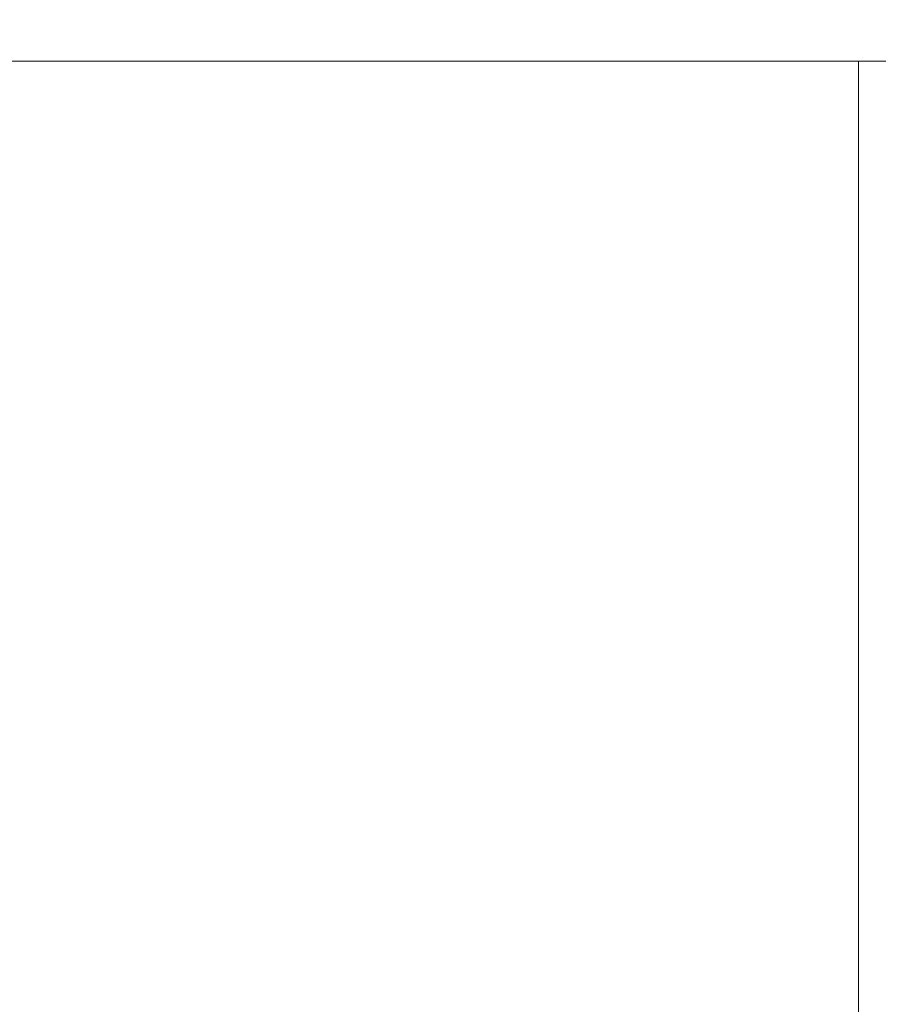
# Model space of a CAD drawing. Extents: x -450 to 450, y -70 to 40.
# Drawn here: x 334 to 342, y -18 to -9 of the extents above; entities that cross this region are included whole.
import ezdxf

# ---------------------------------------------------------------- set-up
doc = ezdxf.new("R2010")
doc.units = 0
doc.header["$LTSCALE"] = 500
doc.header["$MEASUREMENT"] = 0
doc.layers.add('NOVOTERM_CHROM_MAT', color=7, linetype='Continuous')
doc.layers.add('NOVOTERM_SZKLO', color=7, linetype='Continuous')

msp = doc.modelspace()

# ---------------------------------------------------------------- linework, layer by layer
at = {"layer": 'NOVOTERM_CHROM_MAT', "lineweight": 0}
for points, invisible_edges in [([(-173.026, -9.0951, 1844), (-173.026, -6.0951, 1844), (379.3, -6.0951, 1844), (379.3, -9.0951, 1844)], 14), ([(379.3, -9.0951, 1900), (379.3, -6.0951, 1900), (-173.025, -6.0951, 1900), (-173.025, -9.0951, 1900)], 15), ([(379.3, -25, 0.0025), (-173.026, -25, 0.0025), (-173.025, -9.0948, 0.0025), (379.3, -9.0948, 0.0025)], 15), ([(-173.026, -9.0948, 56.0024), (-173.026, -25, 56.0024), (379.3, -25, 56.0024), (379.3, -9.0948, 56.0024)], 14), ([(379.3, -25.0003, 1900), (379.3, -9.0951, 1900), (-173.025, -9.0951, 1900), (-173.026, -25.0003, 1900)], 15), ([(-173.026, -9.0951, 1844), (379.3, -9.0951, 1844), (379.3, -25.0003, 1844), (-173.026, -25.0003, 1844)], 7), ([(332.975, -9.0949, 847.401), (334.5, -9.0949, 847.442), (334.5, -9.0949, 844.772), (332.975, -9.0949, 844.755)], 15), ([(332.975, -9.0949, 844.755), (334.5, -9.0949, 844.772), (334.5, -9.1313, 843.251), (332.975, -9.1313, 843.247)], 15), ([(332.975, -9.1313, 869.446), (334.5, -9.1313, 869.698), (334.5, -9.0949, 868.214), (332.975, -9.0949, 867.972)], 15), ([(332.975, -9.0949, 867.972), (334.5, -9.0949, 868.214), (334.5, -9.0949, 865.574), (332.975, -9.0949, 865.356)], 15), ([(334.5, -9.0949, 865.574), (334.5, -9.0949, 861.426), (332.975, -9.0949, 861.247), (332.975, -9.0949, 865.356)], 15), ([(334.5, -9.0949, 861.426), (334.5, -9.0949, 856.52), (332.975, -9.0949, 856.39), (332.975, -9.0949, 861.247)], 15), ([(334.5, -9.0949, 856.52), (334.5, -9.0949, 851.608), (332.975, -9.0949, 851.527), (332.975, -9.0949, 856.39)], 15), ([(334.5, -9.0949, 851.608), (334.5, -9.0949, 847.442), (332.975, -9.0949, 847.401), (332.975, -9.0949, 851.527)], 15), ([(332.975, -9.095, 1057.24), (332.975, -9.1313, 1058.75), (334.5, -9.1313, 1058.75), (334.5, -9.095, 1057.23)], 15), ([(334.5, -9.095, 1057.23), (334.5, -9.095, 1054.5599), (332.975, -9.095, 1054.6), (332.975, -9.095, 1057.24)], 15), ([(332.975, -9.095, 1034.0299), (332.975, -9.095, 1036.64), (334.5, -9.095, 1036.4301), (334.5, -9.095, 1033.79)], 15), ([(332.975, -9.1313, 1032.5499), (332.975, -9.095, 1034.0299), (334.5, -9.095, 1033.79), (334.5, -9.1313, 1032.3)], 15), ([(334.5, -9.095, 1036.4301), (332.975, -9.095, 1036.64), (332.975, -9.095, 1040.75), (334.5, -9.095, 1040.5701)], 15), ([(334.5, -9.095, 1040.5701), (332.975, -9.095, 1040.75), (332.975, -9.095, 1045.61), (334.5, -9.095, 1045.48)], 15), ([(334.5, -9.095, 1045.48), (332.975, -9.095, 1045.61), (332.975, -9.095, 1050.47), (334.5, -9.095, 1050.39)], 15), ([(332.975, -9.095, 1054.6), (334.5, -9.095, 1054.5599), (334.5, -9.095, 1050.39), (332.975, -9.095, 1050.47)], 15), ([(334.5, -9.0949, 847.442), (336.025, -9.0949, 847.401), (336.025, -9.0949, 844.755), (334.5, -9.0949, 844.772)], 15), ([(334.5, -9.0949, 844.772), (336.025, -9.0949, 844.755), (336.025, -9.1313, 843.247), (334.5, -9.1313, 843.251)], 15), ([(334.5, -9.1313, 869.698), (336.025, -9.1313, 869.446), (336.025, -9.0949, 867.972), (334.5, -9.0949, 868.214)], 15), ([(334.5, -9.0949, 868.214), (336.025, -9.0949, 867.972), (336.025, -9.0949, 865.356), (334.5, -9.0949, 865.574)], 15), ([(334.5, -9.0949, 865.574), (336.025, -9.0949, 865.356), (336.025, -9.0949, 861.247), (334.5, -9.0949, 861.426)], 15), ([(334.5, -9.0949, 861.426), (336.025, -9.0949, 861.247), (336.025, -9.0949, 856.39), (334.5, -9.0949, 856.52)], 15), ([(334.5, -9.0949, 856.52), (336.025, -9.0949, 856.39), (336.025, -9.0949, 851.527), (334.5, -9.0949, 851.608)], 15), ([(334.5, -9.0949, 851.608), (336.025, -9.0949, 851.527), (336.025, -9.0949, 847.401), (334.5, -9.0949, 847.442)], 15), ([(334.5, -9.095, 1054.5599), (334.5, -9.095, 1057.23), (336.025, -9.095, 1057.24), (336.025, -9.095, 1054.6)], 15), ([(334.5, -9.095, 1057.23), (334.5, -9.1313, 1058.75), (336.025, -9.1313, 1058.75), (336.025, -9.095, 1057.24)], 15), ([(334.5, -9.1313, 1032.3), (334.5, -9.095, 1033.79), (336.025, -9.095, 1034.0299), (336.025, -9.1313, 1032.5499)], 15), ([(334.5, -9.095, 1033.79), (334.5, -9.095, 1036.4301), (336.025, -9.095, 1036.64), (336.025, -9.095, 1034.0299)], 15), ([(334.5, -9.095, 1036.4301), (334.5, -9.095, 1040.5701), (336.025, -9.095, 1040.75), (336.025, -9.095, 1036.64)], 15), ([(334.5, -9.095, 1040.5701), (334.5, -9.095, 1045.48), (336.025, -9.095, 1045.61), (336.025, -9.095, 1040.75)], 15), ([(334.5, -9.095, 1045.48), (334.5, -9.095, 1050.39), (336.025, -9.095, 1050.47), (336.025, -9.095, 1045.61)], 15), ([(334.5, -9.095, 1050.39), (334.5, -9.095, 1054.5599), (336.025, -9.095, 1054.6), (336.025, -9.095, 1050.47)], 15), ([(336.025, -9.0949, 847.401), (337.52, -9.0949, 847.297), (337.52, -9.0949, 844.714), (336.025, -9.0949, 844.755)], 15), ([(336.025, -9.0949, 844.755), (337.52, -9.0949, 844.714), (337.52, -9.1313, 843.236), (336.025, -9.1313, 843.247)], 15), ([(336.025, -9.1313, 869.446), (337.52, -9.1313, 868.804), (337.52, -9.0949, 867.357), (336.025, -9.0949, 867.972)], 15), ([(336.025, -9.0949, 867.972), (337.52, -9.0949, 867.357), (337.52, -9.0949, 864.799), (336.025, -9.0949, 865.356)], 15), ([(336.025, -9.0949, 865.356), (337.52, -9.0949, 864.799), (337.52, -9.0949, 860.793), (336.025, -9.0949, 861.247)], 15), ([(336.025, -9.0949, 861.247), (337.52, -9.0949, 860.793), (337.52, -9.0949, 856.059), (336.025, -9.0949, 856.39)], 15), ([(336.025, -9.0949, 856.39), (337.52, -9.0949, 856.059), (337.52, -9.0949, 851.319), (336.025, -9.0949, 851.527)], 15), ([(336.025, -9.0949, 851.527), (337.52, -9.0949, 851.319), (337.52, -9.0949, 847.297), (336.025, -9.0949, 847.401)], 15), ([(336.025, -9.095, 1057.24), (336.025, -9.1313, 1058.75), (337.52, -9.1313, 1058.76), (337.52, -9.095, 1057.2899)], 15), ([(336.025, -9.095, 1054.6), (336.025, -9.095, 1057.24), (337.52, -9.095, 1057.2899), (337.52, -9.095, 1054.7001)], 15), ([(336.025, -9.095, 1034.0299), (336.025, -9.095, 1036.64), (337.52, -9.095, 1037.2), (337.52, -9.095, 1034.64)], 15), ([(336.025, -9.1313, 1032.5499), (336.025, -9.095, 1034.0299), (337.52, -9.095, 1034.64), (337.52, -9.1313, 1033.2001)], 15), ([(336.025, -9.095, 1040.75), (336.025, -9.095, 1045.61), (337.52, -9.095, 1045.9401), (337.52, -9.095, 1041.2101)], 15), ([(336.025, -9.095, 1036.64), (336.025, -9.095, 1040.75), (337.52, -9.095, 1041.2101), (337.52, -9.095, 1037.2)], 15), ([(336.025, -9.095, 1050.47), (336.025, -9.095, 1054.6), (337.52, -9.095, 1054.7001), (337.52, -9.095, 1050.6801)], 15), ([(336.025, -9.095, 1045.61), (336.025, -9.095, 1050.47), (337.52, -9.095, 1050.6801), (337.52, -9.095, 1045.9401)], 15), ([(337.52, -9.0949, 847.297), (338.956, -9.0949, 847.149), (338.956, -9.0949, 844.655), (337.52, -9.0949, 844.714)], 15), ([(337.52, -9.0949, 844.714), (338.956, -9.0949, 844.655), (338.956, -9.1313, 843.221), (337.52, -9.1313, 843.236)], 15), ([(337.52, -9.1313, 868.804), (338.956, -9.1313, 867.884), (338.956, -9.0949, 866.476), (337.52, -9.0949, 867.357)], 15), ([(337.52, -9.0949, 867.357), (338.956, -9.0949, 866.476), (338.956, -9.0949, 864.003), (337.52, -9.0949, 864.799)], 15), ([(337.52, -9.0949, 864.799), (338.956, -9.0949, 864.003), (338.956, -9.0949, 860.142), (337.52, -9.0949, 860.793)], 15), ([(337.52, -9.0949, 860.793), (338.956, -9.0949, 860.142), (338.956, -9.0949, 855.584), (337.52, -9.0949, 856.059)], 15), ([(337.52, -9.0949, 856.059), (338.956, -9.0949, 855.584), (338.956, -9.0949, 851.023), (337.52, -9.0949, 851.319)], 15), ([(337.52, -9.0949, 851.319), (338.956, -9.0949, 851.023), (338.956, -9.0949, 847.149), (337.52, -9.0949, 847.297)], 15), ([(337.52, -9.095, 1054.7001), (337.52, -9.095, 1057.2899), (338.956, -9.095, 1057.3501), (338.956, -9.095, 1054.85)], 15), ([(337.52, -9.095, 1057.2899), (337.52, -9.1313, 1058.76), (338.956, -9.1313, 1058.7799), (338.956, -9.095, 1057.3501)], 15), ([(337.52, -9.1313, 1033.2001), (337.52, -9.095, 1034.64), (338.956, -9.095, 1035.5199), (338.956, -9.1313, 1034.12)], 15), ([(337.52, -9.095, 1034.64), (337.52, -9.095, 1037.2), (338.956, -9.095, 1038), (338.956, -9.095, 1035.5199)], 15), ([(337.52, -9.095, 1045.9401), (337.52, -9.095, 1050.6801), (338.956, -9.095, 1050.98), (338.956, -9.095, 1046.4199)], 15), ([(337.52, -9.095, 1050.6801), (337.52, -9.095, 1054.7001), (338.956, -9.095, 1054.85), (338.956, -9.095, 1050.98)], 15), ([(337.52, -9.095, 1037.2), (337.52, -9.095, 1041.2101), (338.956, -9.095, 1041.86), (338.956, -9.095, 1038)], 15), ([(337.52, -9.095, 1041.2101), (337.52, -9.095, 1045.9401), (338.956, -9.095, 1046.4199), (338.956, -9.095, 1041.86)], 15), ([(338.956, -9.0949, 847.149), (340.302, -9.0949, 846.974), (340.302, -9.0949, 844.585), (338.956, -9.0949, 844.655)], 15), ([(338.956, -9.0949, 844.655), (340.302, -9.0949, 844.585), (340.302, -9.1313, 843.204), (338.956, -9.1313, 843.221)], 15), ([(338.956, -9.1313, 867.884), (340.302, -9.1313, 866.8), (340.302, -9.0949, 865.438), (338.956, -9.0949, 866.476)], 15), ([(338.956, -9.0949, 866.476), (340.302, -9.0949, 865.438), (340.302, -9.0949, 863.064), (338.956, -9.0949, 864.003)], 15), ([(338.956, -9.0949, 864.003), (340.302, -9.0949, 863.064), (340.302, -9.0949, 859.374), (338.956, -9.0949, 860.142)], 15), ([(338.956, -9.0949, 860.142), (340.302, -9.0949, 859.374), (340.302, -9.0949, 855.025), (338.956, -9.0949, 855.584)], 15), ([(338.956, -9.0949, 855.584), (340.302, -9.0949, 855.025), (340.302, -9.0949, 850.673), (338.956, -9.0949, 851.023)], 15), ([(338.956, -9.0949, 851.023), (340.302, -9.0949, 850.673), (340.302, -9.0949, 846.974), (338.956, -9.0949, 847.149)], 15), ([(338.956, -9.095, 1057.3501), (338.956, -9.1313, 1058.7799), (340.302, -9.1313, 1058.7999), (340.302, -9.095, 1057.42)], 15), ([(338.956, -9.095, 1054.85), (338.956, -9.095, 1057.3501), (340.302, -9.095, 1057.42), (340.302, -9.095, 1055.03)], 15), ([(338.956, -9.095, 1035.5199), (338.956, -9.095, 1038), (340.302, -9.095, 1038.9399), (340.302, -9.095, 1036.5601)], 15), ([(338.956, -9.1313, 1034.12), (338.956, -9.095, 1035.5199), (340.302, -9.095, 1036.5601), (340.302, -9.1313, 1035.2)], 15), ([(338.956, -9.095, 1050.98), (338.956, -9.095, 1054.85), (340.302, -9.095, 1055.03), (340.302, -9.095, 1051.33)], 15), ([(338.956, -9.095, 1046.4199), (338.956, -9.095, 1050.98), (340.302, -9.095, 1051.33), (340.302, -9.095, 1046.97)], 15), ([(338.956, -9.095, 1041.86), (338.956, -9.095, 1046.4199), (340.302, -9.095, 1046.97), (340.302, -9.095, 1042.63)], 15), ([(338.956, -9.095, 1038), (338.956, -9.095, 1041.86), (340.302, -9.095, 1042.63), (340.302, -9.095, 1038.9399)], 15), ([(340.302, -9.1313, 843.204), (340.302, -9.0949, 844.585), (341.529, -9.0949, 844.511), (341.529, -9.1313, 843.186)], 15), ([(340.302, -9.0949, 844.585), (340.302, -9.0949, 846.974), (341.529, -9.0949, 846.791), (341.529, -9.0949, 844.511)], 15), ([(340.302, -9.0949, 863.064), (340.302, -9.0949, 865.438), (341.529, -9.0949, 864.351), (341.529, -9.0949, 862.082)], 15), ([(340.302, -9.0949, 865.438), (340.302, -9.1313, 866.8), (341.529, -9.1313, 865.665), (341.529, -9.0949, 864.351)], 15), ([(340.302, -9.0949, 846.974), (340.302, -9.0949, 850.673), (341.529, -9.0949, 850.307), (341.529, -9.0949, 846.791)], 15), ([(340.302, -9.0949, 850.673), (340.302, -9.0949, 855.025), (341.529, -9.0949, 854.44), (341.529, -9.0949, 850.307)], 15), ([(340.302, -9.0949, 855.025), (340.302, -9.0949, 859.374), (341.529, -9.0949, 858.571), (341.529, -9.0949, 854.44)], 15), ([(340.302, -9.0949, 859.374), (340.302, -9.0949, 863.064), (341.529, -9.0949, 862.082), (341.529, -9.0949, 858.571)], 15), ([(340.302, -9.1313, 1058.7999), (341.529, -9.1313, 1058.8099), (341.529, -9.095, 1057.49), (340.302, -9.095, 1057.42)], 15), ([(340.302, -9.095, 1057.42), (341.529, -9.095, 1057.49), (341.529, -9.095, 1055.21), (340.302, -9.095, 1055.03)], 15), ([(340.302, -9.095, 1038.9399), (341.529, -9.095, 1039.9199), (341.529, -9.095, 1037.65), (340.302, -9.095, 1036.5601)], 15), ([(340.302, -9.095, 1036.5601), (341.529, -9.095, 1037.65), (341.529, -9.1313, 1036.34), (340.302, -9.1313, 1035.2)], 15), ([(340.302, -9.095, 1055.03), (341.529, -9.095, 1055.21), (341.529, -9.095, 1051.6899), (340.302, -9.095, 1051.33)], 15), ([(340.302, -9.095, 1051.33), (341.529, -9.095, 1051.6899), (341.529, -9.095, 1047.5599), (340.302, -9.095, 1046.97)], 15), ([(340.302, -9.095, 1046.97), (341.529, -9.095, 1047.5599), (341.529, -9.095, 1043.4299), (340.302, -9.095, 1042.63)], 15), ([(340.302, -9.095, 1042.63), (341.529, -9.095, 1043.4299), (341.529, -9.095, 1039.9199), (340.302, -9.095, 1038.9399)], 15), ([(341.529, -9.0949, 844.511), (341.529, -9.0949, 846.791), (342.635, -9.0949, 846.608), (342.635, -9.0949, 844.438)], 15), ([(341.529, -9.1313, 843.186), (341.529, -9.0949, 844.511), (342.635, -9.0949, 844.438), (342.635, -9.1313, 843.167)], 15), ([(341.529, -9.0949, 864.351), (341.529, -9.1313, 865.665), (342.635, -9.1313, 864.528), (342.635, -9.0949, 863.263)], 15), ([(341.529, -9.0949, 862.082), (341.529, -9.0949, 864.351), (342.635, -9.0949, 863.263), (342.635, -9.0949, 861.097)], 15), ([(341.529, -9.0949, 850.307), (341.529, -9.0949, 854.44), (342.635, -9.0949, 853.854), (342.635, -9.0949, 849.94)], 15), ([(341.529, -9.0949, 846.791), (341.529, -9.0949, 850.307), (342.635, -9.0949, 849.94), (342.635, -9.0949, 846.608)], 15), ([(341.529, -9.0949, 858.571), (341.529, -9.0949, 862.082), (342.635, -9.0949, 861.097), (342.635, -9.0949, 857.767)], 15), ([(341.529, -9.0949, 854.44), (341.529, -9.0949, 858.571), (342.635, -9.0949, 857.767), (342.635, -9.0949, 853.854)], 15), ([(341.529, -9.1313, 1058.8099), (342.635, -9.1313, 1058.8301), (342.635, -9.095, 1057.5599), (341.529, -9.095, 1057.49)], 15), ([(341.529, -9.095, 1057.49), (342.635, -9.095, 1057.5599), (342.635, -9.095, 1055.39), (341.529, -9.095, 1055.21)], 15), ([(341.529, -9.095, 1039.9199), (342.635, -9.095, 1040.9), (342.635, -9.095, 1038.74), (341.529, -9.095, 1037.65)], 15), ([(341.529, -9.095, 1037.65), (342.635, -9.095, 1038.74), (342.635, -9.1313, 1037.47), (341.529, -9.1313, 1036.34)], 15), ([(341.529, -9.095, 1055.21), (342.635, -9.095, 1055.39), (342.635, -9.095, 1052.0601), (341.529, -9.095, 1051.6899)], 15), ([(341.529, -9.095, 1051.6899), (342.635, -9.095, 1052.0601), (342.635, -9.095, 1048.1499), (341.529, -9.095, 1047.5599)], 15), ([(341.529, -9.095, 1047.5599), (342.635, -9.095, 1048.1499), (342.635, -9.095, 1044.23), (341.529, -9.095, 1043.4299)], 15), ([(341.529, -9.095, 1043.4299), (342.635, -9.095, 1044.23), (342.635, -9.095, 1040.9), (341.529, -9.095, 1039.9199)], 15), ([(332.975, -9.1313, 1058.75), (332.975, -9.2404, 1059.4701), (334.5, -9.2404, 1059.4701), (334.5, -9.1313, 1058.75)], 15), ([(332.975, -9.2404, 1031.87), (332.975, -9.1313, 1032.5499), (334.5, -9.1313, 1032.3), (334.5, -9.2404, 1031.62)], 15), ([(332.975, -9.1313, 843.247), (334.5, -9.1313, 843.251), (334.5, -9.2404, 842.531), (332.975, -9.2404, 842.531)], 15), ([(332.975, -9.2404, 870.127), (334.5, -9.2404, 870.381), (334.5, -9.1313, 869.698), (332.975, -9.1313, 869.446)], 15), ([(334.5, -9.1313, 1058.75), (334.5, -9.2404, 1059.4701), (336.025, -9.2404, 1059.4701), (336.025, -9.1313, 1058.75)], 15), ([(334.5, -9.2404, 1031.62), (334.5, -9.1313, 1032.3), (336.025, -9.1313, 1032.5499), (336.025, -9.2404, 1031.87)], 15), ([(334.5, -9.1313, 843.251), (336.025, -9.1313, 843.247), (336.025, -9.2404, 842.531), (334.5, -9.2404, 842.531)], 15), ([(334.5, -9.2404, 870.381), (336.025, -9.2404, 870.127), (336.025, -9.1313, 869.446), (334.5, -9.1313, 869.698)], 15), ([(336.025, -9.1313, 1058.75), (336.025, -9.2404, 1059.4701), (337.52, -9.2404, 1059.4701), (337.52, -9.1313, 1058.76)], 15), ([(336.025, -9.2404, 1031.87), (336.025, -9.1313, 1032.5499), (337.52, -9.1313, 1033.2001), (337.52, -9.2404, 1032.52)], 15), ([(336.025, -9.1313, 843.247), (337.52, -9.1313, 843.236), (337.52, -9.2404, 842.531), (336.025, -9.2404, 842.531)], 15), ([(336.025, -9.2404, 870.127), (337.52, -9.2404, 869.478), (337.52, -9.1313, 868.804), (336.025, -9.1313, 869.446)], 15), ([(337.52, -9.1313, 1058.76), (337.52, -9.2404, 1059.4701), (338.956, -9.2404, 1059.4701), (338.956, -9.1313, 1058.7799)], 15), ([(337.52, -9.2404, 1032.52), (337.52, -9.1313, 1033.2001), (338.956, -9.1313, 1034.12), (338.956, -9.2404, 1033.45)], 15), ([(337.52, -9.1313, 843.236), (338.956, -9.1313, 843.221), (338.956, -9.2404, 842.531), (337.52, -9.2404, 842.531)], 15), ([(337.52, -9.2404, 869.478), (338.956, -9.2404, 868.548), (338.956, -9.1313, 867.884), (337.52, -9.1313, 868.804)], 15), ([(338.956, -9.1313, 1058.7799), (338.956, -9.2404, 1059.4701), (340.302, -9.2404, 1059.4701), (340.302, -9.1313, 1058.7999)], 15), ([(338.956, -9.2404, 1033.45), (338.956, -9.1313, 1034.12), (340.302, -9.1313, 1035.2), (340.302, -9.2404, 1034.5499)], 15), ([(338.956, -9.1313, 843.221), (340.302, -9.1313, 843.204), (340.302, -9.2404, 842.531), (338.956, -9.2404, 842.531)], 15), ([(338.956, -9.2404, 868.548), (340.302, -9.2404, 867.454), (340.302, -9.1313, 866.8), (338.956, -9.1313, 867.884)], 15), ([(340.302, -9.2404, 1059.4701), (341.529, -9.2404, 1059.4701), (341.529, -9.1313, 1058.8099), (340.302, -9.1313, 1058.7999)], 15), ([(340.302, -9.1313, 1035.2), (341.529, -9.1313, 1036.34), (341.529, -9.2404, 1035.6899), (340.302, -9.2404, 1034.5499)], 15), ([(340.302, -9.2404, 842.531), (340.302, -9.1313, 843.204), (341.529, -9.1313, 843.186), (341.529, -9.2404, 842.531)], 15), ([(340.302, -9.1313, 866.8), (340.302, -9.2404, 867.454), (341.529, -9.2404, 866.307), (341.529, -9.1313, 865.665)], 15), ([(341.529, -9.2404, 1059.4701), (342.635, -9.2404, 1059.4701), (342.635, -9.1313, 1058.8301), (341.529, -9.1313, 1058.8099)], 15), ([(341.529, -9.1313, 1036.34), (342.635, -9.1313, 1037.47), (342.635, -9.2404, 1036.84), (341.529, -9.2404, 1035.6899)], 15), ([(341.529, -9.2404, 842.531), (341.529, -9.1313, 843.186), (342.635, -9.1313, 843.167), (342.635, -9.2404, 842.531)], 15), ([(341.529, -9.1313, 865.665), (341.529, -9.2404, 866.307), (342.635, -9.2404, 865.159), (342.635, -9.1313, 864.528)], 15), ([(332.975, -9.2404, 1059.4701), (332.975, -9.4586, 1059.7301), (334.5, -9.4586, 1059.7301), (334.5, -9.2404, 1059.4701)], 13), ([(332.975, -9.4586, 1031.64), (332.975, -9.2404, 1031.87), (334.5, -9.2404, 1031.62), (334.5, -9.4586, 1031.38)], 7), ([(332.975, -9.2404, 842.531), (334.5, -9.2404, 842.531), (334.5, -9.4586, 842.2661), (332.975, -9.4586, 842.2661)], 11), ([(332.975, -9.4586, 870.363), (334.5, -9.4586, 870.6169), (334.5, -9.2404, 870.381), (332.975, -9.2404, 870.127)], 14), ([(334.5, -9.2404, 1059.4701), (334.5, -9.4586, 1059.7301), (336.025, -9.4586, 1059.7301), (336.025, -9.2404, 1059.4701)], 13), ([(334.5, -9.4586, 1031.38), (334.5, -9.2404, 1031.62), (336.025, -9.2404, 1031.87), (336.025, -9.4586, 1031.64)], 7), ([(334.5, -9.2404, 842.531), (336.025, -9.2404, 842.531), (336.025, -9.4586, 842.2661), (334.5, -9.4586, 842.2661)], 11), ([(334.5, -9.4586, 870.6169), (336.025, -9.4586, 870.363), (336.025, -9.2404, 870.127), (334.5, -9.2404, 870.381)], 14), ([(336.025, -9.2404, 1059.4701), (336.025, -9.4586, 1059.7301), (337.52, -9.4586, 1059.7301), (337.52, -9.2404, 1059.4701)], 13), ([(336.025, -9.4586, 1031.64), (336.025, -9.2404, 1031.87), (337.52, -9.2404, 1032.52), (337.52, -9.4586, 1032.28)], 7), ([(336.025, -9.2404, 842.531), (337.52, -9.2404, 842.531), (337.52, -9.4586, 842.2661), (336.025, -9.4586, 842.2661)], 11), ([(336.025, -9.4586, 870.363), (337.52, -9.4586, 869.718), (337.52, -9.2404, 869.478), (336.025, -9.2404, 870.127)], 14), ([(337.52, -9.2404, 1059.4701), (337.52, -9.4586, 1059.7301), (338.956, -9.4586, 1059.7301), (338.956, -9.2404, 1059.4701)], 13), ([(337.52, -9.4586, 1032.28), (337.52, -9.2404, 1032.52), (338.956, -9.2404, 1033.45), (338.956, -9.4586, 1033.2101)], 7), ([(337.52, -9.2404, 842.531), (338.956, -9.2404, 842.531), (338.956, -9.4586, 842.2661), (337.52, -9.4586, 842.2661)], 11), ([(337.52, -9.4586, 869.718), (338.956, -9.4586, 868.793), (338.956, -9.2404, 868.548), (337.52, -9.2404, 869.478)], 14), ([(338.956, -9.2404, 1059.4701), (338.956, -9.4586, 1059.7301), (340.302, -9.4586, 1059.7301), (340.302, -9.2404, 1059.4701)], 13), ([(338.956, -9.4586, 1033.2101), (338.956, -9.2404, 1033.45), (340.302, -9.2404, 1034.5499), (340.302, -9.4586, 1034.2999)], 7), ([(338.956, -9.2404, 842.531), (340.302, -9.2404, 842.531), (340.302, -9.4586, 842.2661), (338.956, -9.4586, 842.2661)], 11), ([(338.956, -9.4586, 868.793), (340.302, -9.4586, 867.704), (340.302, -9.2404, 867.454), (338.956, -9.2404, 868.548)], 14), ([(340.302, -9.4586, 1059.7301), (341.529, -9.4586, 1059.7301), (341.529, -9.2404, 1059.4701), (340.302, -9.2404, 1059.4701)], 14), ([(340.302, -9.2404, 1034.5499), (341.529, -9.2404, 1035.6899), (341.529, -9.4586, 1035.4399), (340.302, -9.4586, 1034.2999)], 11), ([(340.302, -9.4586, 842.2661), (340.302, -9.2404, 842.531), (341.529, -9.2404, 842.531), (341.529, -9.4586, 842.2661)], 7), ([(340.302, -9.2404, 867.454), (340.302, -9.4586, 867.704), (341.529, -9.4586, 866.563), (341.529, -9.2404, 866.307)], 13), ([(341.529, -9.4586, 1059.7301), (342.635, -9.4586, 1059.7301), (342.635, -9.2404, 1059.4701), (341.529, -9.2404, 1059.4701)], 14), ([(341.529, -9.2404, 1035.6899), (342.635, -9.2404, 1036.84), (342.635, -9.4586, 1036.58), (341.529, -9.4586, 1035.4399)], 11), ([(341.529, -9.4586, 842.2661), (341.529, -9.2404, 842.531), (342.635, -9.2404, 842.531), (342.635, -9.4586, 842.2661)], 7), ([(341.529, -9.2404, 866.307), (341.529, -9.4586, 866.563), (342.635, -9.4586, 865.421), (342.635, -9.2404, 865.159)], 13), ([(332.975, -9.8223, 1031.49), (332.975, -9.4586, 1031.64), (334.5, -9.4586, 1031.38), (334.5, -9.8223, 1031.24)], 15), ([(334.5, -9.8223, 1059.89), (334.5, -9.4586, 1059.7301), (332.975, -9.4586, 1059.7301), (332.975, -9.8223, 1059.89)], 15), ([(332.975, -9.8223, 870.505), (334.5, -9.8223, 870.758), (334.5, -9.4586, 870.6169), (332.975, -9.4586, 870.363)], 15), ([(334.5, -9.8223, 842.106), (332.975, -9.8223, 842.106), (332.975, -9.4586, 842.2661), (334.5, -9.4586, 842.2661)], 15), ([(334.5, -9.8223, 1031.24), (334.5, -9.4586, 1031.38), (336.025, -9.4586, 1031.64), (336.025, -9.8223, 1031.49)], 15), ([(336.025, -9.8223, 1059.89), (336.025, -9.4586, 1059.7301), (334.5, -9.4586, 1059.7301), (334.5, -9.8223, 1059.89)], 15), ([(334.5, -9.8223, 870.758), (336.025, -9.8223, 870.505), (336.025, -9.4586, 870.363), (334.5, -9.4586, 870.6169)], 15), ([(336.025, -9.8223, 842.106), (334.5, -9.8223, 842.106), (334.5, -9.4586, 842.2661), (336.025, -9.4586, 842.2661)], 15), ([(336.025, -9.8223, 1031.49), (336.025, -9.4586, 1031.64), (337.52, -9.4586, 1032.28), (337.52, -9.8223, 1032.14)], 15), ([(337.52, -9.8223, 1059.89), (337.52, -9.4586, 1059.7301), (336.025, -9.4586, 1059.7301), (336.025, -9.8223, 1059.89)], 15), ([(336.025, -9.8223, 870.505), (337.52, -9.8223, 869.861), (337.52, -9.4586, 869.718), (336.025, -9.4586, 870.363)], 15), ([(337.52, -9.8223, 842.106), (336.025, -9.8223, 842.106), (336.025, -9.4586, 842.2661), (337.52, -9.4586, 842.2661)], 15), ([(337.52, -9.8223, 1032.14), (337.52, -9.4586, 1032.28), (338.956, -9.4586, 1033.2101), (338.956, -9.8223, 1033.0599)], 15), ([(338.956, -9.8223, 1059.89), (338.956, -9.4586, 1059.7301), (337.52, -9.4586, 1059.7301), (337.52, -9.8223, 1059.89)], 15), ([(337.52, -9.8223, 869.861), (338.956, -9.8223, 868.94), (338.956, -9.4586, 868.793), (337.52, -9.4586, 869.718)], 15), ([(338.956, -9.8223, 842.106), (337.52, -9.8223, 842.106), (337.52, -9.4586, 842.2661), (338.956, -9.4586, 842.2661)], 15), ([(338.956, -9.8223, 1033.0599), (338.956, -9.4586, 1033.2101), (340.302, -9.4586, 1034.2999), (340.302, -9.8223, 1034.15)], 15), ([(340.302, -9.8223, 1059.89), (340.302, -9.4586, 1059.7301), (338.956, -9.4586, 1059.7301), (338.956, -9.8223, 1059.89)], 15), ([(338.956, -9.8223, 868.94), (340.302, -9.8223, 867.853), (340.302, -9.4586, 867.704), (338.956, -9.4586, 868.793)], 15), ([(340.302, -9.8223, 842.106), (338.956, -9.8223, 842.106), (338.956, -9.4586, 842.2661), (340.302, -9.4586, 842.2661)], 15), ([(340.302, -9.8223, 1059.89), (341.529, -9.8223, 1059.89), (341.529, -9.4586, 1059.7301), (340.302, -9.4586, 1059.7301)], 15), ([(340.302, -9.4586, 1034.2999), (341.529, -9.4586, 1035.4399), (341.529, -9.8223, 1035.28), (340.302, -9.8223, 1034.15)], 13), ([(340.302, -9.8223, 842.106), (340.302, -9.4586, 842.2661), (341.529, -9.4586, 842.2661), (341.529, -9.8223, 842.106)], 15), ([(340.302, -9.4586, 867.704), (340.302, -9.8223, 867.853), (341.529, -9.8223, 866.717), (341.529, -9.4586, 866.563)], 11), ([(341.529, -9.8223, 1059.89), (342.635, -9.8223, 1059.89), (342.635, -9.4586, 1059.7301), (341.529, -9.4586, 1059.7301)], 15), ([(341.529, -9.4586, 1035.4399), (342.635, -9.4586, 1036.58), (342.635, -9.8223, 1036.42), (341.529, -9.8223, 1035.28)], 15), ([(341.529, -9.8223, 842.106), (341.529, -9.4586, 842.2661), (342.635, -9.4586, 842.2661), (342.635, -9.8223, 842.106)], 15), ([(341.529, -9.4586, 866.563), (341.529, -9.8223, 866.717), (342.635, -9.8223, 865.578), (342.635, -9.4586, 865.421)], 15), ([(332.975, -10.8579, 1031.42), (332.975, -9.8223, 1031.49), (334.5, -9.8223, 1031.24), (334.5, -10.8579, 1031.17)], 15), ([(334.5, -10.8579, 1059.97), (334.5, -9.8223, 1059.89), (332.975, -9.8223, 1059.89), (332.975, -10.8579, 1059.97)], 15), ([(332.975, -10.8578, 870.576), (334.5, -10.8578, 870.828), (334.5, -9.8223, 870.758), (332.975, -9.8223, 870.505)], 15), ([(334.5, -10.8578, 842.027), (332.975, -10.8578, 842.027), (332.975, -9.8223, 842.106), (334.5, -9.8223, 842.106)], 15), ([(334.5, -10.8579, 1031.17), (334.5, -9.8223, 1031.24), (336.025, -9.8223, 1031.49), (336.025, -10.8579, 1031.42)], 15), ([(336.025, -10.8579, 1059.97), (336.025, -9.8223, 1059.89), (334.5, -9.8223, 1059.89), (334.5, -10.8579, 1059.97)], 15), ([(334.5, -10.8578, 870.828), (336.025, -10.8578, 870.576), (336.025, -9.8223, 870.505), (334.5, -9.8223, 870.758)], 15), ([(336.025, -10.8578, 842.027), (334.5, -10.8578, 842.027), (334.5, -9.8223, 842.106), (336.025, -9.8223, 842.106)], 15), ([(336.025, -10.8579, 1031.42), (336.025, -9.8223, 1031.49), (337.52, -9.8223, 1032.14), (337.52, -10.8579, 1032.0701)], 15), ([(337.52, -10.8579, 1059.97), (337.52, -9.8223, 1059.89), (336.025, -9.8223, 1059.89), (336.025, -10.8579, 1059.97)], 15), ([(336.025, -10.8578, 870.576), (337.52, -10.8578, 869.933), (337.52, -9.8223, 869.861), (336.025, -9.8223, 870.505)], 15), ([(337.52, -10.8578, 842.027), (336.025, -10.8578, 842.027), (336.025, -9.8223, 842.106), (337.52, -9.8223, 842.106)], 15), ([(337.52, -10.8579, 1032.0701), (337.52, -9.8223, 1032.14), (338.956, -9.8223, 1033.0599), (338.956, -10.8579, 1032.99)], 15), ([(338.956, -10.8579, 1059.97), (338.956, -9.8223, 1059.89), (337.52, -9.8223, 1059.89), (337.52, -10.8579, 1059.97)], 15), ([(337.52, -10.8578, 869.933), (338.956, -10.8578, 869.013), (338.956, -9.8223, 868.94), (337.52, -9.8223, 869.861)], 15), ([(338.956, -10.8578, 842.027), (337.52, -10.8578, 842.027), (337.52, -9.8223, 842.106), (338.956, -9.8223, 842.106)], 15), ([(338.956, -10.8579, 1032.99), (338.956, -9.8223, 1033.0599), (340.302, -9.8223, 1034.15), (340.302, -10.8579, 1034.0701)], 15), ([(340.302, -10.8579, 1059.97), (340.302, -9.8223, 1059.89), (338.956, -9.8223, 1059.89), (338.956, -10.8579, 1059.97)], 15), ([(338.956, -10.8578, 869.013), (340.302, -10.8578, 867.929), (340.302, -9.8223, 867.853), (338.956, -9.8223, 868.94)], 15), ([(340.302, -10.8578, 842.027), (338.956, -10.8578, 842.027), (338.956, -9.8223, 842.106), (340.302, -9.8223, 842.106)], 15), ([(340.302, -10.8579, 1059.97), (341.529, -10.8579, 1059.97), (341.529, -9.8223, 1059.89), (340.302, -9.8223, 1059.89)], 15), ([(340.302, -9.8223, 1034.15), (341.529, -9.8223, 1035.28), (341.529, -10.8579, 1035.21), (340.302, -10.8579, 1034.0701)], 15), ([(340.302, -10.8578, 842.027), (340.302, -9.8223, 842.106), (341.529, -9.8223, 842.106), (341.529, -10.8578, 842.027)], 15), ([(340.302, -9.8223, 867.853), (340.302, -10.8578, 867.929), (341.529, -10.8578, 866.793), (341.529, -9.8223, 866.717)], 11), ([(341.529, -10.8579, 1059.97), (342.635, -10.8579, 1059.97), (342.635, -9.8223, 1059.89), (341.529, -9.8223, 1059.89)], 15), ([(341.529, -9.8223, 1035.28), (342.635, -9.8223, 1036.42), (342.635, -10.8579, 1036.34), (341.529, -10.8579, 1035.21)], 7), ([(341.529, -10.8578, 842.027), (341.529, -9.8223, 842.106), (342.635, -9.8223, 842.106), (342.635, -10.8578, 842.027)], 15), ([(341.529, -9.8223, 866.717), (341.529, -10.8578, 866.793), (342.635, -10.8578, 865.656), (342.635, -9.8223, 865.578)], 15), ([(332.975, -13.0916, 870.6), (334.5, -13.0916, 870.852), (334.5, -10.8578, 870.828), (332.975, -10.8578, 870.576)], 15), ([(334.5, -13.0916, 842), (332.975, -13.0916, 842), (332.975, -10.8578, 842.027), (334.5, -10.8578, 842.027)], 15), ([(332.975, -13.0917, 1031.4), (332.975, -10.8579, 1031.42), (334.5, -10.8579, 1031.17), (334.5, -13.0917, 1031.15)], 15), ([(334.5, -13.0917, 1060), (334.5, -10.8579, 1059.97), (332.975, -10.8579, 1059.97), (332.975, -13.0917, 1060)], 15), ([(334.5, -13.0916, 870.852), (336.025, -13.0916, 870.6), (336.025, -10.8578, 870.576), (334.5, -10.8578, 870.828)], 15), ([(336.025, -13.0916, 842), (334.5, -13.0916, 842), (334.5, -10.8578, 842.027), (336.025, -10.8578, 842.027)], 15), ([(334.5, -13.0917, 1031.15), (334.5, -10.8579, 1031.17), (336.025, -10.8579, 1031.42), (336.025, -13.0917, 1031.4)], 15), ([(336.025, -13.0917, 1060), (336.025, -10.8579, 1059.97), (334.5, -10.8579, 1059.97), (334.5, -13.0917, 1060)], 15), ([(336.025, -13.0916, 870.6), (337.52, -13.0916, 869.957), (337.52, -10.8578, 869.933), (336.025, -10.8578, 870.576)], 15), ([(337.52, -13.0916, 842), (336.025, -13.0916, 842), (336.025, -10.8578, 842.027), (337.52, -10.8578, 842.027)], 15), ([(336.025, -13.0917, 1031.4), (336.025, -10.8579, 1031.42), (337.52, -10.8579, 1032.0701), (337.52, -13.0917, 1032.04)], 15), ([(337.52, -13.0917, 1060), (337.52, -10.8579, 1059.97), (336.025, -10.8579, 1059.97), (336.025, -13.0917, 1060)], 15), ([(337.52, -13.0916, 869.957), (338.956, -13.0916, 869.037), (338.956, -10.8578, 869.013), (337.52, -10.8578, 869.933)], 15), ([(338.956, -13.0916, 842), (337.52, -13.0916, 842), (337.52, -10.8578, 842.027), (338.956, -10.8578, 842.027)], 15), ([(337.52, -13.0917, 1032.04), (337.52, -10.8579, 1032.0701), (338.956, -10.8579, 1032.99), (338.956, -13.0917, 1032.9601)], 15), ([(338.956, -13.0917, 1060), (338.956, -10.8579, 1059.97), (337.52, -10.8579, 1059.97), (337.52, -13.0917, 1060)], 15), ([(338.956, -13.0916, 869.037), (340.302, -13.0916, 867.953), (340.302, -10.8578, 867.929), (338.956, -10.8578, 869.013)], 15), ([(340.302, -13.0916, 842), (338.956, -13.0916, 842), (338.956, -10.8578, 842.027), (340.302, -10.8578, 842.027)], 15), ([(338.956, -13.0917, 1032.9601), (338.956, -10.8579, 1032.99), (340.302, -10.8579, 1034.0701), (340.302, -13.0917, 1034.05)], 15), ([(340.302, -13.0917, 1060), (340.302, -10.8579, 1059.97), (338.956, -10.8579, 1059.97), (338.956, -13.0917, 1060)], 15), ([(340.302, -13.0916, 842), (340.302, -10.8578, 842.027), (341.529, -10.8578, 842.027), (341.529, -13.0916, 842)], 15), ([(340.302, -10.8578, 867.929), (340.302, -13.0916, 867.953), (341.529, -13.0916, 866.819), (341.529, -10.8578, 866.793)], 11), ([(340.302, -13.0917, 1060), (341.529, -13.0917, 1060), (341.529, -10.8579, 1059.97), (340.302, -10.8579, 1059.97)], 15), ([(340.302, -10.8579, 1034.0701), (341.529, -10.8579, 1035.21), (341.529, -13.0917, 1035.1799), (340.302, -13.0917, 1034.05)], 13), ([(341.529, -13.0916, 842), (341.529, -10.8578, 842.027), (342.635, -10.8578, 842.027), (342.635, -13.0916, 842)], 15), ([(341.529, -10.8578, 866.793), (341.529, -13.0916, 866.819), (342.635, -13.0916, 865.682), (342.635, -10.8578, 865.656)], 15), ([(341.529, -13.0917, 1060), (342.635, -13.0917, 1060), (342.635, -10.8579, 1059.97), (341.529, -10.8579, 1059.97)], 15), ([(341.529, -10.8579, 1035.21), (342.635, -10.8579, 1036.34), (342.635, -13.0917, 1036.3199), (341.529, -13.0917, 1035.1799)], 15), ([(332.975, -17.0501, 870.6), (334.5, -17.0501, 870.852), (334.5, -13.0916, 870.852), (332.975, -13.0916, 870.6)], 15), ([(334.5, -17.0501, 842), (332.975, -17.0501, 842), (332.975, -13.0916, 842), (334.5, -13.0916, 842)], 15), ([(332.975, -17.0502, 1031.4), (332.975, -13.0917, 1031.4), (334.5, -13.0917, 1031.15), (334.5, -17.0502, 1031.15)], 15), ([(334.5, -17.0502, 1060), (334.5, -13.0917, 1060), (332.975, -13.0917, 1060), (332.975, -17.0502, 1060)], 15), ([(334.5, -17.0501, 870.852), (336.025, -17.0501, 870.6), (336.025, -13.0916, 870.6), (334.5, -13.0916, 870.852)], 15), ([(336.025, -17.0501, 842), (334.5, -17.0501, 842), (334.5, -13.0916, 842), (336.025, -13.0916, 842)], 15), ([(334.5, -17.0502, 1031.15), (334.5, -13.0917, 1031.15), (336.025, -13.0917, 1031.4), (336.025, -17.0502, 1031.4)], 15), ([(336.025, -17.0502, 1060), (336.025, -13.0917, 1060), (334.5, -13.0917, 1060), (334.5, -17.0502, 1060)], 15), ([(336.025, -17.0501, 870.6), (337.52, -17.0501, 869.957), (337.52, -13.0916, 869.957), (336.025, -13.0916, 870.6)], 15), ([(337.52, -17.0501, 842), (336.025, -17.0501, 842), (336.025, -13.0916, 842), (337.52, -13.0916, 842)], 15), ([(336.025, -17.0502, 1031.4), (336.025, -13.0917, 1031.4), (337.52, -13.0917, 1032.04), (337.52, -17.0502, 1032.04)], 15), ([(337.52, -17.0502, 1060), (337.52, -13.0917, 1060), (336.025, -13.0917, 1060), (336.025, -17.0502, 1060)], 15), ([(337.52, -17.0501, 869.957), (338.956, -17.0501, 869.037), (338.956, -13.0916, 869.037), (337.52, -13.0916, 869.957)], 15), ([(338.956, -17.0501, 842), (337.52, -17.0501, 842), (337.52, -13.0916, 842), (338.956, -13.0916, 842)], 15), ([(337.52, -17.0502, 1032.04), (337.52, -13.0917, 1032.04), (338.956, -13.0917, 1032.9601), (338.956, -17.0502, 1032.9601)], 15), ([(338.956, -17.0502, 1060), (338.956, -13.0917, 1060), (337.52, -13.0917, 1060), (337.52, -17.0502, 1060)], 15), ([(338.956, -17.0501, 869.037), (340.302, -17.0501, 867.953), (340.302, -13.0916, 867.953), (338.956, -13.0916, 869.037)], 15), ([(340.302, -17.0501, 842), (338.956, -17.0501, 842), (338.956, -13.0916, 842), (340.302, -13.0916, 842)], 15), ([(338.956, -17.0502, 1032.9601), (338.956, -13.0917, 1032.9601), (340.302, -13.0917, 1034.05), (340.302, -17.0502, 1034.05)], 15), ([(340.302, -17.0502, 1060), (340.302, -13.0917, 1060), (338.956, -13.0917, 1060), (338.956, -17.0502, 1060)], 15), ([(340.302, -17.0501, 842), (340.302, -13.0916, 842), (341.529, -13.0916, 842), (341.529, -17.0501, 842)], 15), ([(340.302, -13.0916, 867.953), (340.302, -17.0501, 867.953), (341.529, -17.0501, 866.819), (341.529, -13.0916, 866.819)], 11), ([(340.302, -17.0502, 1060), (341.529, -17.0502, 1060), (341.529, -13.0917, 1060), (340.302, -13.0917, 1060)], 15), ([(340.302, -13.0917, 1034.05), (341.529, -13.0917, 1035.1799), (341.529, -17.0502, 1035.1799), (340.302, -17.0502, 1034.05)], 15), ([(341.529, -17.0501, 842), (341.529, -13.0916, 842), (342.635, -13.0916, 842), (342.635, -17.0501, 842)], 15), ([(341.529, -13.0916, 866.819), (341.529, -17.0501, 866.819), (342.635, -17.0501, 865.682), (342.635, -13.0916, 865.682)], 15), ([(341.529, -17.0502, 1060), (342.635, -17.0502, 1060), (342.635, -13.0917, 1060), (341.529, -13.0917, 1060)], 15), ([(341.529, -13.0917, 1035.1799), (342.635, -13.0917, 1036.3199), (342.635, -17.0502, 1036.3199), (341.529, -17.0502, 1035.1799)], 7), ([(332.975, -23.2597, 870.6), (334.5, -23.2597, 870.852), (334.5, -17.0501, 870.852), (332.975, -17.0501, 870.6)], 15), ([(334.5, -23.2597, 842), (332.975, -23.2597, 842), (332.975, -17.0501, 842), (334.5, -17.0501, 842)], 15), ([(332.975, -23.2598, 1031.4), (332.975, -17.0502, 1031.4), (334.5, -17.0502, 1031.15), (334.5, -23.2598, 1031.15)], 15), ([(334.5, -23.2598, 1060), (334.5, -17.0502, 1060), (332.975, -17.0502, 1060), (332.975, -23.2598, 1060)], 15), ([(334.5, -23.2597, 870.852), (336.025, -23.2597, 870.6), (336.025, -17.0501, 870.6), (334.5, -17.0501, 870.852)], 15), ([(336.025, -23.2597, 842), (334.5, -23.2597, 842), (334.5, -17.0501, 842), (336.025, -17.0501, 842)], 15), ([(334.5, -23.2598, 1031.15), (334.5, -17.0502, 1031.15), (336.025, -17.0502, 1031.4), (336.025, -23.2598, 1031.4)], 15), ([(336.025, -23.2598, 1060), (336.025, -17.0502, 1060), (334.5, -17.0502, 1060), (334.5, -23.2598, 1060)], 15), ([(336.025, -23.2597, 870.6), (337.52, -23.2597, 869.957), (337.52, -17.0501, 869.957), (336.025, -17.0501, 870.6)], 15), ([(337.52, -23.2597, 842), (336.025, -23.2597, 842), (336.025, -17.0501, 842), (337.52, -17.0501, 842)], 15), ([(336.025, -23.2598, 1031.4), (336.025, -17.0502, 1031.4), (337.52, -17.0502, 1032.04), (337.52, -23.2598, 1032.04)], 15), ([(337.52, -23.2598, 1060), (337.52, -17.0502, 1060), (336.025, -17.0502, 1060), (336.025, -23.2598, 1060)], 15), ([(337.52, -23.2597, 869.957), (338.956, -23.2597, 869.037), (338.956, -17.0501, 869.037), (337.52, -17.0501, 869.957)], 15), ([(338.956, -23.2597, 842), (337.52, -23.2597, 842), (337.52, -17.0501, 842), (338.956, -17.0501, 842)], 15), ([(337.52, -23.2598, 1032.04), (337.52, -17.0502, 1032.04), (338.956, -17.0502, 1032.9601), (338.956, -23.2598, 1032.9601)], 15), ([(338.956, -23.2598, 1060), (338.956, -17.0502, 1060), (337.52, -17.0502, 1060), (337.52, -23.2598, 1060)], 15), ([(338.956, -23.2597, 869.037), (340.302, -23.2597, 867.953), (340.302, -17.0501, 867.953), (338.956, -17.0501, 869.037)], 15), ([(340.302, -23.2597, 842), (338.956, -23.2597, 842), (338.956, -17.0501, 842), (340.302, -17.0501, 842)], 15), ([(338.956, -23.2598, 1032.9601), (338.956, -17.0502, 1032.9601), (340.302, -17.0502, 1034.05), (340.302, -23.2598, 1034.05)], 15), ([(340.302, -23.2598, 1060), (340.302, -17.0502, 1060), (338.956, -17.0502, 1060), (338.956, -23.2598, 1060)], 15), ([(340.302, -23.2597, 842), (340.302, -17.0501, 842), (341.529, -17.0501, 842), (341.529, -23.2597, 842)], 15), ([(340.302, -17.0501, 867.953), (340.302, -23.2597, 867.953), (341.529, -23.2597, 866.819), (341.529, -17.0501, 866.819)], 11), ([(340.302, -23.2598, 1060), (341.529, -23.2598, 1060), (341.529, -17.0502, 1060), (340.302, -17.0502, 1060)], 15), ([(340.302, -17.0502, 1034.05), (341.529, -17.0502, 1035.1799), (341.529, -23.2598, 1035.1799), (340.302, -23.2598, 1034.05)], 13), ([(341.529, -23.2597, 842), (341.529, -17.0501, 842), (342.635, -17.0501, 842), (342.635, -23.2597, 842)], 15), ([(341.529, -17.0501, 866.819), (341.529, -23.2597, 866.819), (342.635, -23.2597, 865.682), (342.635, -17.0501, 865.682)], 15), ([(341.529, -23.2598, 1060), (342.635, -23.2598, 1060), (342.635, -17.0502, 1060), (341.529, -17.0502, 1060)], 15), ([(341.529, -17.0502, 1035.1799), (342.635, -17.0502, 1036.3199), (342.635, -23.2598, 1036.3199), (341.529, -23.2598, 1035.1799)], 15)]:
    msp.add_3dface(points, dxfattribs=dict(at, invisible_edges=invisible_edges))
at = {"layer": 'NOVOTERM_SZKLO', "lineweight": 0, "invisible_edges": 15}
for points in [[(-379.5, -9.0951, 1818.5), (377.547, -9.0951, 1818.5), (377.547, -9.0781, 1818.63), (-379.5, -9.0781, 1818.63)], [(-379.5, -9.0948, 81.5009), (377.547, -9.0948, 81.5009), (377.547, -9.0951, 1818.5), (-379.5, -9.0951, 1818.5)]]:
    msp.add_3dface(points, dxfattribs=at)

doc.saveas('drawing.dxf')
